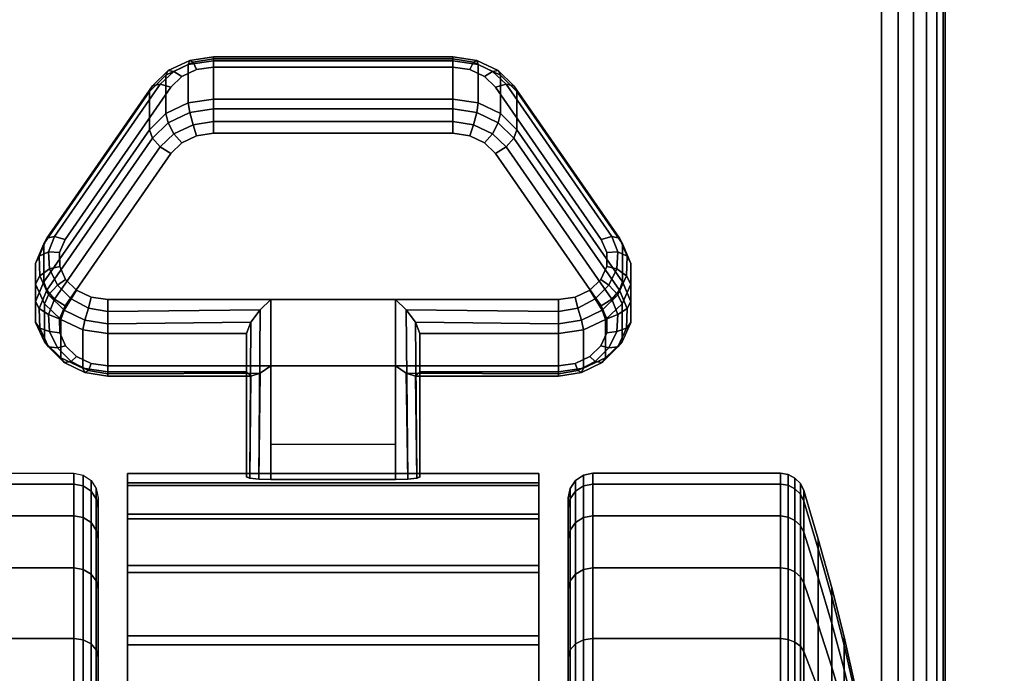
# Model space of a CAD drawing. Units: inches. Extents: x -0.2 to 48, y -30 to 0.
# Drawn here: x 40.4 to 42.4, y -23.3 to -21.9 of the extents above; entities that cross this region are included whole.
import ezdxf

# ---------------------------------------------------------------- set-up
doc = ezdxf.new("R2010")
doc.units = ezdxf.units.IN
doc.header["$MEASUREMENT"] = 0
for name, color, linetype in [('A-FURN-3-TABLE-LEG-CASTER-LOCK', 253, 'Continuous'), ('A-FURN-3-TABLE-LEG-CASTER-TREAD', 251, 'Continuous'), ('A-FURN-3-TABLE-LEG-CASTER-TRIM', 253, 'Continuous'), ('A-FURN-3-TABLE-LEG-FOOT', 253, 'Continuous'), ('A-FURN-3-TABLE-SURFACE-BOTTOM', 255, 'Continuous'), ('A-FURN-3-TABLE-SURFACE-EDGE', 255, 'Continuous'), ('A-FURN-3-TABLE-SURFACE-TOP-HPL-TFL', 255, 'Continuous')]:
    doc.layers.add(name, color=color, linetype=linetype)

msp = doc.modelspace()

# ---------------------------------------------------------------- linework, layer by layer
at = {"layer": 'A-FURN-3-TABLE-LEG-CASTER-LOCK'}
for points in [[(40.7555, -22.0148, 0.9185), (41.2445, -22.0148, 0.9185), (41.2445, -22.0929, 0.8069), (40.7555, -22.0929, 0.8069)], [(40.4093, -22.4664, 1.0684), (40.4093, -22.3883, 1.18), (40.625, -22.077, 0.962), (40.625, -22.1552, 0.8504)], [(41.375, -22.077, 0.962), (41.5907, -22.3883, 1.18), (41.5907, -22.4664, 1.0684), (41.375, -22.1552, 0.8504)], [(41.1272, -22.5022, 1.3208), (40.8728, -22.5022, 1.3208), (40.8728, -22.8693, 1.5778), (41.1272, -22.8693, 1.5778)], [(40.8228, -22.65, 1.1969), (40.8228, -22.5718, 1.3085), (40.5398, -22.5718, 1.3085), (40.5398, -22.65, 1.1969)], [(40.8228, -22.5718, 1.3085), (40.8228, -22.65, 1.1969), (40.8228, -22.8655, 1.3478), (40.8228, -22.8642, 1.5132)], [(41.4602, -22.65, 1.1969), (41.4602, -22.5718, 1.3085), (41.1772, -22.5718, 1.3085), (41.1772, -22.65, 1.1969)], [(41.1772, -22.65, 1.1969), (41.1772, -22.5718, 1.3085), (41.1772, -22.8642, 1.5132), (41.1772, -22.8655, 1.3478)], [(41.1272, -22.7988, 1.2401), (40.8728, -22.7988, 1.2401), (40.8728, -22.6377, 1.1273), (41.1272, -22.6377, 1.1273)], [(40.8728, -22.6377, 1.1273), (41.1272, -22.6377, 1.1273), (41.1272, -22.871, 1.2907), (40.8728, -22.871, 1.2907)]]:
    msp.add_3dface(points, dxfattribs=at)
for points, invisible_edges in [([(41.3092, -22.0465, 1.0017), (41.279, -22.0321, 0.9916), (40.721, -22.0321, 0.9916), (40.6908, -22.0465, 1.0017)], 10), ([(41.279, -22.0321, 0.9916), (41.2445, -22.0271, 0.9881), (40.7555, -22.0271, 0.9881), (40.721, -22.0321, 0.9916)], 8), ([(41.3315, -22.0686, 1.0171), (41.3092, -22.0465, 1.0017), (40.6908, -22.0465, 1.0017), (40.6685, -22.0686, 1.0171)], 10), ([(41.5472, -22.3798, 1.2351), (41.3315, -22.0686, 1.0171), (40.6685, -22.0686, 1.0171), (40.4528, -22.3798, 1.2351)], 10), ([(40.6908, -22.182, 0.8082), (40.721, -22.1676, 0.7981), (41.279, -22.1676, 0.7981), (41.3092, -22.182, 0.8082)], 10), ([(40.721, -22.1676, 0.7981), (40.7555, -22.1626, 0.7946), (41.2445, -22.1626, 0.7946), (41.279, -22.1676, 0.7981)], 8), ([(40.6685, -22.2041, 0.8236), (40.6908, -22.182, 0.8082), (41.3092, -22.182, 0.8082), (41.3315, -22.2041, 0.8236)], 10), ([(40.4528, -22.5153, 1.0416), (40.6685, -22.2041, 0.8236), (41.3315, -22.2041, 0.8236), (41.5472, -22.5153, 1.0416)], 10), ([(41.5588, -22.4065, 1.2538), (41.5472, -22.3798, 1.2351), (40.4528, -22.3798, 1.2351), (40.4412, -22.4065, 1.2538)], 10), ([(41.5586, -22.4349, 1.2737), (41.5588, -22.4065, 1.2538), (40.4412, -22.4065, 1.2538), (40.4414, -22.4349, 1.2737)], 10), ([(41.5467, -22.4615, 1.2923), (41.5586, -22.4349, 1.2737), (40.4414, -22.4349, 1.2737), (40.4533, -22.4615, 1.2923)], 10), ([(41.5243, -22.4832, 1.3074), (41.5467, -22.4615, 1.2923), (40.4533, -22.4615, 1.2923), (40.4757, -22.4832, 1.3074)], 10), ([(41.4943, -22.4973, 1.3173), (41.5243, -22.4832, 1.3074), (40.4757, -22.4832, 1.3074), (40.5057, -22.4973, 1.3173)], 10), ([(41.4602, -22.5022, 1.3208), (41.4943, -22.4973, 1.3173), (40.5057, -22.4973, 1.3173), (40.5398, -22.5022, 1.3208)], 2), ([(40.4412, -22.542, 1.0603), (40.4528, -22.5153, 1.0416), (41.5472, -22.5153, 1.0416), (41.5588, -22.542, 1.0603)], 10), ([(40.4414, -22.5704, 1.0801), (40.4412, -22.542, 1.0603), (41.5588, -22.542, 1.0603), (41.5586, -22.5704, 1.0801)], 10), ([(40.4533, -22.597, 1.0988), (40.4414, -22.5704, 1.0801), (41.5586, -22.5704, 1.0801), (41.5467, -22.597, 1.0988)], 10), ([(40.4757, -22.6186, 1.1139), (40.4533, -22.597, 1.0988), (41.5467, -22.597, 1.0988), (41.5243, -22.6186, 1.1139)], 10), ([(40.5057, -22.6328, 1.1238), (40.4757, -22.6186, 1.1139), (41.5243, -22.6186, 1.1139), (41.4943, -22.6328, 1.1238)], 10), ([(40.5398, -22.6377, 1.1273), (40.5057, -22.6328, 1.1238), (41.4943, -22.6328, 1.1238), (41.4602, -22.6377, 1.1273)], 2)]:
    msp.add_3dface(points, dxfattribs=dict(at, invisible_edges=invisible_edges))
at = {"layer": 'A-FURN-3-TABLE-LEG-CASTER-TREAD', "invisible_edges": 10}
for points in [[(40.52, -22.9287, 1.2007), (40.52, -22.9075, 1.4425), (40.52, -25.6925, 1.4425), (40.52, -25.6713, 1.2007)], [(40.52, -22.9075, 1.4425), (40.52, -22.9287, 1.6843), (40.52, -25.6713, 1.6843), (40.52, -25.6925, 1.4425)], [(41.48, -25.6713, 1.2007), (41.48, -25.6925, 1.4425), (41.48, -22.9075, 1.4425), (41.48, -22.9287, 1.2007)], [(41.48, -25.6925, 1.4425), (41.48, -25.6713, 1.6843), (41.48, -22.9287, 1.6843), (41.48, -22.9075, 1.4425)], [(40.52, -22.9915, 0.9662), (40.52, -22.9287, 1.2007), (40.52, -25.6713, 1.2007), (40.52, -25.6085, 0.9662)], [(40.52, -22.9287, 1.6843), (40.52, -22.9915, 1.9188), (40.52, -25.6085, 1.9188), (40.52, -25.6713, 1.6843)], [(41.48, -25.6085, 0.9662), (41.48, -25.6713, 1.2007), (41.48, -22.9287, 1.2007), (41.48, -22.9915, 0.9662)], [(41.48, -25.6713, 1.6843), (41.48, -25.6085, 1.9188), (41.48, -22.9915, 1.9188), (41.48, -22.9287, 1.6843)], [(40.52, -23.0941, 0.7462), (40.52, -22.9915, 0.9662), (40.52, -25.6085, 0.9662), (40.52, -25.5059, 0.7462)], [(40.52, -22.9915, 1.9188), (40.52, -23.0941, 2.1387), (40.52, -25.5059, 2.1387), (40.52, -25.6085, 1.9188)], [(41.48, -25.5059, 0.7462), (41.48, -25.6085, 0.9662), (41.48, -22.9915, 0.9662), (41.48, -23.0941, 0.7462)], [(41.48, -25.6085, 1.9188), (41.48, -25.5059, 2.1387), (41.48, -23.0941, 2.1387), (41.48, -22.9915, 1.9188)], [(40.52, -23.2333, 0.5474), (40.52, -23.0941, 0.7462), (40.52, -25.5059, 0.7462), (40.52, -25.3667, 0.5474)], [(40.52, -23.0941, 2.1387), (40.52, -23.2333, 2.3376), (40.52, -25.3667, 2.3376), (40.52, -25.5059, 2.1387)], [(41.48, -25.3667, 0.5474), (41.48, -25.5059, 0.7462), (41.48, -23.0941, 0.7462), (41.48, -23.2333, 0.5474)], [(41.48, -25.5059, 2.1387), (41.48, -25.3667, 2.3376), (41.48, -23.2333, 2.3376), (41.48, -23.0941, 2.1387)], [(40.52, -23.4049, 0.3758), (40.52, -23.2333, 0.5474), (40.52, -25.3667, 0.5474), (40.52, -25.1951, 0.3758)], [(40.52, -23.2333, 2.3376), (40.52, -23.4049, 2.5092), (40.52, -25.1951, 2.5092), (40.52, -25.3667, 2.3376)], [(41.48, -25.1951, 0.3758), (41.48, -25.3667, 0.5474), (41.48, -23.2333, 0.5474), (41.48, -23.4049, 0.3758)], [(41.48, -25.3667, 2.3376), (41.48, -25.1951, 2.5092), (41.48, -23.4049, 2.5092), (41.48, -23.2333, 2.3376)]]:
    msp.add_3dface(points, dxfattribs=at)
at = {"layer": 'A-FURN-3-TABLE-LEG-CASTER-TRIM'}
for points, invisible_edges in [([(40.58, -22.8773, 1.6808), (40.58, -22.8576, 1.4286), (40.58, -25.7424, 1.4286), (40.58, -25.7227, 1.6808)], 10), ([(40.58, -22.8576, 1.4286), (40.58, -22.8822, 1.1768), (40.58, -25.7178, 1.1768), (40.58, -25.7424, 1.4286)], 10), ([(41.42, -25.7227, 1.6808), (41.42, -25.7424, 1.4286), (41.42, -22.8576, 1.4286), (41.42, -22.8773, 1.6808)], 10), ([(41.42, -25.7424, 1.4286), (41.42, -25.7178, 1.1768), (41.42, -22.8822, 1.1768), (41.42, -22.8576, 1.4286)], 10), ([(40.58, -22.9408, 1.9257), (40.58, -22.8773, 1.6808), (40.58, -25.7227, 1.6808), (40.58, -25.6592, 1.9257)], 10), ([(40.58, -22.8822, 1.1768), (40.58, -22.9504, 0.9332), (40.58, -25.6496, 0.9332), (40.58, -25.7178, 1.1768)], 10), ([(41.42, -25.6592, 1.9257), (41.42, -25.7227, 1.6808), (41.42, -22.8773, 1.6808), (41.42, -22.9408, 1.9257)], 10), ([(41.42, -25.7178, 1.1768), (41.42, -25.6496, 0.9332), (41.42, -22.9504, 0.9332), (41.42, -22.8822, 1.1768)], 10), ([(40.58, -23.0462, 2.1557), (40.58, -22.9408, 1.9257), (40.58, -25.6592, 1.9257), (40.58, -25.5538, 2.1557)], 10), ([(41.42, -25.5538, 2.1557), (41.42, -25.6592, 1.9257), (41.42, -22.9408, 1.9257), (41.42, -23.0462, 2.1557)], 10), ([(40.58, -22.9504, 0.9332), (40.58, -23.0601, 0.7053), (40.58, -25.5399, 0.7053), (40.58, -25.6496, 0.9332)], 10), ([(41.42, -25.6496, 0.9332), (41.42, -25.5399, 0.7053), (41.42, -23.0601, 0.7053), (41.42, -22.9504, 0.9332)], 10), ([(40.58, -23.19, 2.3638), (40.58, -23.0462, 2.1557), (40.58, -25.5538, 2.1557), (40.58, -25.41, 2.3638)], 10), ([(40.58, -23.0601, 0.7053), (40.58, -23.208, 0.5), (40.58, -25.392, 0.5), (40.58, -25.5399, 0.7053)], 8), ([(41.42, -25.41, 2.3638), (41.42, -25.5538, 2.1557), (41.42, -23.0462, 2.1557), (41.42, -23.19, 2.3638)], 10), ([(41.42, -25.5399, 0.7053), (41.42, -25.392, 0.5), (41.42, -23.208, 0.5), (41.42, -23.0601, 0.7053)], 8), ([(40.58, -23.3681, 2.5435), (40.58, -23.19, 2.3638), (40.58, -25.41, 2.3638), (40.58, -25.2319, 2.5435)], 10), ([(41.42, -25.2319, 2.5435), (41.42, -25.41, 2.3638), (41.42, -23.19, 2.3638), (41.42, -23.3681, 2.5435)], 10)]:
    msp.add_3dface(points, dxfattribs=dict(at, invisible_edges=invisible_edges))
msp.add_3dface([(40.58, -23.208, 0.5), (41.42, -23.208, 0.5), (41.42, -25.392, 0.5), (40.58, -25.392, 0.5)], dxfattribs=at)
at = {"layer": 'A-FURN-3-TABLE-SURFACE-BOTTOM'}
msp.add_3dface([(0.1181, -0.1181, 41.04), (47.8819, -0.1181, 41.04), (47.8819, -29.8819, 41.04), (0.1181, -29.8819, 41.04)], dxfattribs=at)
at = {"layer": 'A-FURN-3-TABLE-SURFACE-TOP-HPL-TFL'}
msp.add_3dface([(0.1181, -29.8819, 42.04), (47.8819, -29.8819, 42.04), (47.8819, -0.1181, 42.04), (0.1181, -0.1181, 42.04)], dxfattribs=at)

# ---------------------------------------------------------------- meshes
at = {"layer": 'A-FURN-3-TABLE-LEG-CASTER-LOCK'}
mesh = msp.add_polymesh((4, 4), dxfattribs=at)
for k, corner in enumerate([(40.7555, -22.0271, 0.9881), (40.7555, -22.0104, 0.9683), (40.7555, -22.006, 0.9428), (40.7555, -22.0148, 0.9185), (40.721, -22.0321, 0.9916), (40.7138, -22.0174, 0.9731), (40.7069, -22.0135, 0.9481), (40.7038, -22.0223, 0.9237), (40.6908, -22.0465, 1.0017), (40.6747, -22.0361, 0.9862), (40.6628, -22.0345, 0.9628), (40.6585, -22.0439, 0.9389), (40.6685, -22.0686, 1.0171), (40.6467, -22.0623, 1.0046), (40.6308, -22.0654, 0.9844), (40.625, -22.077, 0.962)]):
    mesh.set_mesh_vertex(divmod(k, 4), corner)
mesh = msp.add_polymesh((2, 4), dxfattribs=at)
for k, corner in enumerate([(40.7555, -22.0929, 0.8069), (40.7038, -22.1004, 0.8121), (40.6585, -22.1221, 0.8273), (40.625, -22.1552, 0.8504), (40.7555, -22.0148, 0.9185), (40.7038, -22.0223, 0.9237), (40.6585, -22.0439, 0.9389), (40.625, -22.077, 0.962)]):
    mesh.set_mesh_vertex(divmod(k, 4), corner)
mesh = msp.add_polymesh((2, 4), dxfattribs=at)
for k, corner in enumerate([(41.2445, -22.0271, 0.9881), (41.2445, -22.0104, 0.9683), (41.2445, -22.006, 0.9428), (41.2445, -22.0148, 0.9185), (40.7555, -22.0271, 0.9881), (40.7555, -22.0104, 0.9683), (40.7555, -22.006, 0.9428), (40.7555, -22.0148, 0.9185)]):
    mesh.set_mesh_vertex(divmod(k, 4), corner)
mesh = msp.add_polymesh((4, 4), dxfattribs=at)
for k, corner in enumerate([(41.3315, -22.0686, 1.0171), (41.3533, -22.0623, 1.0046), (41.3692, -22.0654, 0.9844), (41.375, -22.077, 0.962), (41.3092, -22.0465, 1.0017), (41.3253, -22.0361, 0.9862), (41.3372, -22.0345, 0.9628), (41.3415, -22.0439, 0.9389), (41.279, -22.0321, 0.9916), (41.2862, -22.0174, 0.9731), (41.2931, -22.0135, 0.9481), (41.2962, -22.0223, 0.9237), (41.2445, -22.0271, 0.9881), (41.2445, -22.0104, 0.9683), (41.2445, -22.006, 0.9428), (41.2445, -22.0148, 0.9185)]):
    mesh.set_mesh_vertex(divmod(k, 4), corner)
mesh = msp.add_polymesh((2, 4), dxfattribs=at)
for k, corner in enumerate([(41.375, -22.1552, 0.8504), (41.3415, -22.1221, 0.8273), (41.2962, -22.1004, 0.8121), (41.2445, -22.0929, 0.8069), (41.375, -22.077, 0.962), (41.3415, -22.0439, 0.9389), (41.2962, -22.0223, 0.9237), (41.2445, -22.0148, 0.9185)]):
    mesh.set_mesh_vertex(divmod(k, 4), corner)
mesh = msp.add_polymesh((2, 4), dxfattribs=at)
for k, corner in enumerate([(40.6685, -22.0686, 1.0171), (40.6467, -22.0623, 1.0046), (40.6308, -22.0654, 0.9844), (40.625, -22.077, 0.962), (40.4528, -22.3798, 1.2351), (40.4311, -22.3736, 1.2225), (40.4151, -22.3767, 1.2024), (40.4093, -22.3883, 1.18)]):
    mesh.set_mesh_vertex(divmod(k, 4), corner)
mesh = msp.add_polymesh((2, 4), dxfattribs=at)
for k, corner in enumerate([(41.5472, -22.3798, 1.2351), (41.5689, -22.3736, 1.2225), (41.5849, -22.3767, 1.2024), (41.5907, -22.3883, 1.18), (41.3315, -22.0686, 1.0171), (41.3533, -22.0623, 1.0046), (41.3692, -22.0654, 0.9844), (41.375, -22.077, 0.962)]):
    mesh.set_mesh_vertex(divmod(k, 4), corner)
mesh = msp.add_polymesh((4, 4), dxfattribs=at)
for k, corner in enumerate([(40.7555, -22.0929, 0.8069), (40.7555, -22.1128, 0.7902), (40.7555, -22.1383, 0.7857), (40.7555, -22.1626, 0.7946), (40.7038, -22.1004, 0.8121), (40.7069, -22.1203, 0.7955), (40.7138, -22.1452, 0.7906), (40.721, -22.1676, 0.7981), (40.6585, -22.1221, 0.8273), (40.6628, -22.1413, 0.8102), (40.6747, -22.1639, 0.8037), (40.6908, -22.182, 0.8082), (40.625, -22.1552, 0.8504), (40.6308, -22.1722, 0.8319), (40.6467, -22.1901, 0.8221), (40.6685, -22.2041, 0.8236)]):
    mesh.set_mesh_vertex(divmod(k, 4), corner)
mesh = msp.add_polymesh((2, 4), dxfattribs=at)
for k, corner in enumerate([(41.2445, -22.0929, 0.8069), (41.2445, -22.1128, 0.7902), (41.2445, -22.1383, 0.7857), (41.2445, -22.1626, 0.7946), (40.7555, -22.0929, 0.8069), (40.7555, -22.1128, 0.7902), (40.7555, -22.1383, 0.7857), (40.7555, -22.1626, 0.7946)]):
    mesh.set_mesh_vertex(divmod(k, 4), corner)
mesh = msp.add_polymesh((4, 4), dxfattribs=at)
for k, corner in enumerate([(41.375, -22.1552, 0.8504), (41.3692, -22.1722, 0.8319), (41.3533, -22.1901, 0.8221), (41.3315, -22.2041, 0.8236), (41.3415, -22.1221, 0.8273), (41.3372, -22.1413, 0.8102), (41.3253, -22.1639, 0.8037), (41.3092, -22.182, 0.8082), (41.2962, -22.1004, 0.8121), (41.2931, -22.1203, 0.7955), (41.2862, -22.1452, 0.7906), (41.279, -22.1676, 0.7981), (41.2445, -22.0929, 0.8069), (41.2445, -22.1128, 0.7902), (41.2445, -22.1383, 0.7857), (41.2445, -22.1626, 0.7946)]):
    mesh.set_mesh_vertex(divmod(k, 4), corner)
mesh = msp.add_polymesh((2, 4), dxfattribs=at)
for k, corner in enumerate([(40.625, -22.1552, 0.8504), (40.6308, -22.1722, 0.8319), (40.6467, -22.1901, 0.8221), (40.6685, -22.2041, 0.8236), (40.4093, -22.4664, 1.0684), (40.4151, -22.4835, 1.0498), (40.4311, -22.5014, 1.04), (40.4528, -22.5153, 1.0416)]):
    mesh.set_mesh_vertex(divmod(k, 4), corner)
mesh = msp.add_polymesh((2, 4), dxfattribs=at)
for k, corner in enumerate([(41.5907, -22.4664, 1.0684), (41.5849, -22.4835, 1.0498), (41.5689, -22.5014, 1.04), (41.5472, -22.5153, 1.0416), (41.375, -22.1552, 0.8504), (41.3692, -22.1722, 0.8319), (41.3533, -22.1901, 0.8221), (41.3315, -22.2041, 0.8236)]):
    mesh.set_mesh_vertex(divmod(k, 4), corner)
mesh = msp.add_polymesh((7, 4), dxfattribs=at)
for k, corner in enumerate([(40.4528, -22.3798, 1.2351), (40.4311, -22.3736, 1.2225), (40.4151, -22.3767, 1.2024), (40.4093, -22.3883, 1.18), (40.4412, -22.4065, 1.2538), (40.4187, -22.4048, 1.2444), (40.3996, -22.4138, 1.2284), (40.3919, -22.4284, 1.208), (40.4414, -22.4349, 1.2737), (40.4209, -22.4396, 1.2688), (40.4009, -22.4541, 1.2566), (40.3922, -22.4709, 1.2378), (40.4533, -22.4615, 1.2923), (40.4369, -22.4732, 1.2923), (40.4186, -22.4924, 1.2834), (40.4101, -22.5108, 1.2657), (40.4757, -22.4832, 1.3074), (40.4647, -22.5012, 1.3119), (40.4505, -22.5239, 1.3055), (40.4436, -22.5433, 1.2885), (40.5057, -22.4973, 1.3173), (40.5005, -22.5199, 1.325), (40.4926, -22.5447, 1.32), (40.4886, -22.5645, 1.3033), (40.5398, -22.5022, 1.3208), (40.5398, -22.5265, 1.3296), (40.5398, -22.552, 1.3251), (40.5398, -22.5718, 1.3085)]):
    mesh.set_mesh_vertex(divmod(k, 4), corner)
mesh = msp.add_polymesh((7, 4), dxfattribs=at)
for k, corner in enumerate([(41.4602, -22.5022, 1.3208), (41.4602, -22.5265, 1.3296), (41.4602, -22.552, 1.3251), (41.4602, -22.5718, 1.3085), (41.4943, -22.4973, 1.3173), (41.4995, -22.5199, 1.325), (41.5074, -22.5447, 1.32), (41.5114, -22.5645, 1.3033), (41.5243, -22.4832, 1.3074), (41.5353, -22.5012, 1.3119), (41.5495, -22.5239, 1.3055), (41.5564, -22.5433, 1.2885), (41.5467, -22.4615, 1.2923), (41.5631, -22.4732, 1.2923), (41.5814, -22.4924, 1.2834), (41.5899, -22.5108, 1.2657), (41.5586, -22.4349, 1.2737), (41.5791, -22.4396, 1.2688), (41.5991, -22.4541, 1.2566), (41.6078, -22.4709, 1.2378), (41.5588, -22.4065, 1.2538), (41.5813, -22.4048, 1.2444), (41.6004, -22.4138, 1.2284), (41.6081, -22.4284, 1.208), (41.5472, -22.3798, 1.2351), (41.5689, -22.3736, 1.2225), (41.5849, -22.3767, 1.2024), (41.5907, -22.3883, 1.18)]):
    mesh.set_mesh_vertex(divmod(k, 4), corner)
mesh = msp.add_polymesh((2, 7), dxfattribs=at)
for k, corner in enumerate([(40.4093, -22.4664, 1.0684), (40.3919, -22.5065, 1.0964), (40.3922, -22.549, 1.1262), (40.4101, -22.5889, 1.1542), (40.4436, -22.6214, 1.1769), (40.4886, -22.6426, 1.1918), (40.5398, -22.65, 1.1969), (40.4093, -22.3883, 1.18), (40.3919, -22.4284, 1.208), (40.3922, -22.4709, 1.2378), (40.4101, -22.5108, 1.2657), (40.4436, -22.5433, 1.2885), (40.4886, -22.5645, 1.3033), (40.5398, -22.5718, 1.3085)]):
    mesh.set_mesh_vertex(divmod(k, 7), corner)
mesh = msp.add_polymesh((2, 7), dxfattribs=at)
for k, corner in enumerate([(41.4602, -22.65, 1.1969), (41.5114, -22.6426, 1.1918), (41.5564, -22.6214, 1.1769), (41.5899, -22.5889, 1.1542), (41.6078, -22.549, 1.1262), (41.6081, -22.5065, 1.0964), (41.5907, -22.4664, 1.0684), (41.4602, -22.5718, 1.3085), (41.5114, -22.5645, 1.3033), (41.5564, -22.5433, 1.2885), (41.5899, -22.5108, 1.2657), (41.6078, -22.4709, 1.2378), (41.6081, -22.4284, 1.208), (41.5907, -22.3883, 1.18)]):
    mesh.set_mesh_vertex(divmod(k, 7), corner)
mesh = msp.add_polymesh((7, 4), dxfattribs=at)
for k, corner in enumerate([(40.4093, -22.4664, 1.0684), (40.4151, -22.4835, 1.0498), (40.4311, -22.5014, 1.04), (40.4528, -22.5153, 1.0416), (40.3919, -22.5065, 1.0964), (40.3996, -22.5206, 1.0758), (40.4187, -22.5326, 1.0619), (40.4412, -22.542, 1.0603), (40.3922, -22.549, 1.1262), (40.4009, -22.5609, 1.104), (40.4209, -22.5674, 1.0862), (40.4414, -22.5704, 1.0801), (40.4101, -22.5889, 1.1542), (40.4186, -22.5992, 1.1309), (40.4369, -22.601, 1.1098), (40.4533, -22.597, 1.0988), (40.4436, -22.6214, 1.1769), (40.4505, -22.6307, 1.1529), (40.4647, -22.629, 1.1294), (40.4757, -22.6186, 1.1139), (40.4886, -22.6426, 1.1918), (40.4926, -22.6515, 1.1675), (40.5005, -22.6477, 1.1425), (40.5057, -22.6328, 1.1238), (40.5398, -22.65, 1.1969), (40.5398, -22.6588, 1.1726), (40.5398, -22.6543, 1.1471), (40.5398, -22.6377, 1.1273)]):
    mesh.set_mesh_vertex(divmod(k, 4), corner)
mesh = msp.add_polymesh((7, 4), dxfattribs=at)
for k, corner in enumerate([(41.4602, -22.65, 1.1969), (41.4602, -22.6588, 1.1726), (41.4602, -22.6543, 1.1471), (41.4602, -22.6377, 1.1273), (41.5114, -22.6426, 1.1918), (41.5074, -22.6515, 1.1675), (41.4995, -22.6477, 1.1425), (41.4943, -22.6328, 1.1238), (41.5564, -22.6214, 1.1769), (41.5495, -22.6307, 1.1529), (41.5353, -22.629, 1.1294), (41.5243, -22.6186, 1.1139), (41.5899, -22.5889, 1.1542), (41.5814, -22.5992, 1.1309), (41.5631, -22.601, 1.1098), (41.5467, -22.597, 1.0988), (41.6078, -22.549, 1.1262), (41.5991, -22.5609, 1.104), (41.5791, -22.5674, 1.0862), (41.5586, -22.5704, 1.0801), (41.6081, -22.5065, 1.0964), (41.6004, -22.5206, 1.0758), (41.5813, -22.5326, 1.0619), (41.5588, -22.542, 1.0603), (41.5907, -22.4664, 1.0684), (41.5849, -22.4835, 1.0498), (41.5689, -22.5014, 1.04), (41.5472, -22.5153, 1.0416)]):
    mesh.set_mesh_vertex(divmod(k, 4), corner)
mesh = msp.add_polymesh((2, 4), dxfattribs=at)
for k, corner in enumerate([(40.5398, -22.5022, 1.3208), (40.5398, -22.5265, 1.3296), (40.5398, -22.552, 1.3251), (40.5398, -22.5718, 1.3085), (40.8728, -22.5022, 1.3208), (40.8507, -22.5233, 1.3292), (40.8317, -22.5483, 1.3267), (40.8228, -22.5718, 1.3085)]):
    mesh.set_mesh_vertex(divmod(k, 4), corner)
mesh = msp.add_polymesh((2, 4), dxfattribs=at)
for k, corner in enumerate([(40.8728, -22.5022, 1.3208), (40.8507, -22.5233, 1.3292), (40.8317, -22.5483, 1.3267), (40.8228, -22.5718, 1.3085), (40.8728, -22.8693, 1.5778), (40.8478, -22.8686, 1.5694), (40.8295, -22.8668, 1.5462), (40.8228, -22.8642, 1.5132)]):
    mesh.set_mesh_vertex(divmod(k, 4), corner)
mesh = msp.add_polymesh((2, 4), dxfattribs=at)
for k, corner in enumerate([(41.4602, -22.5718, 1.3085), (41.4602, -22.552, 1.3251), (41.4602, -22.5265, 1.3296), (41.4602, -22.5022, 1.3208), (41.1772, -22.5718, 1.3085), (41.1683, -22.5483, 1.3267), (41.1493, -22.5233, 1.3292), (41.1272, -22.5022, 1.3208)]):
    mesh.set_mesh_vertex(divmod(k, 4), corner)
mesh = msp.add_polymesh((2, 4), dxfattribs=at)
for k, corner in enumerate([(41.1272, -22.8693, 1.5778), (41.1522, -22.8686, 1.5694), (41.1705, -22.8668, 1.5462), (41.1772, -22.8642, 1.5132), (41.1272, -22.5022, 1.3208), (41.1493, -22.5233, 1.3292), (41.1683, -22.5483, 1.3267), (41.1772, -22.5718, 1.3085)]):
    mesh.set_mesh_vertex(divmod(k, 4), corner)
mesh = msp.add_polymesh((2, 4), dxfattribs=at)
for k, corner in enumerate([(40.5398, -22.65, 1.1969), (40.5398, -22.6588, 1.1726), (40.5398, -22.6543, 1.1471), (40.5398, -22.6377, 1.1273), (40.8228, -22.65, 1.1969), (40.8317, -22.659, 1.1686), (40.8507, -22.6528, 1.1442), (40.8728, -22.6377, 1.1273)]):
    mesh.set_mesh_vertex(divmod(k, 4), corner)
mesh = msp.add_polymesh((2, 4), dxfattribs=at)
for k, corner in enumerate([(40.8228, -22.65, 1.1969), (40.8317, -22.659, 1.1686), (40.8507, -22.6528, 1.1442), (40.8728, -22.6377, 1.1273), (40.8228, -22.8655, 1.3478), (40.8295, -22.8683, 1.3187), (40.8478, -22.8703, 1.2981), (40.8728, -22.871, 1.2907)]):
    mesh.set_mesh_vertex(divmod(k, 4), corner)
mesh = msp.add_polymesh((2, 4), dxfattribs=at)
for k, corner in enumerate([(41.1772, -22.65, 1.1969), (41.1683, -22.659, 1.1686), (41.1493, -22.6528, 1.1442), (41.1272, -22.6377, 1.1273), (41.4602, -22.65, 1.1969), (41.4602, -22.6588, 1.1726), (41.4602, -22.6543, 1.1471), (41.4602, -22.6377, 1.1273)]):
    mesh.set_mesh_vertex(divmod(k, 4), corner)
mesh = msp.add_polymesh((2, 4), dxfattribs=at)
for k, corner in enumerate([(41.1772, -22.8655, 1.3478), (41.1705, -22.8683, 1.3187), (41.1522, -22.8703, 1.2981), (41.1272, -22.871, 1.2907), (41.1772, -22.65, 1.1969), (41.1683, -22.659, 1.1686), (41.1493, -22.6528, 1.1442), (41.1272, -22.6377, 1.1273)]):
    mesh.set_mesh_vertex(divmod(k, 4), corner)
at = {"layer": 'A-FURN-3-TABLE-LEG-CASTER-TREAD'}
mesh = msp.add_polymesh((9, 6), dxfattribs=at)
for k, corner in enumerate([(40.0867, -22.8575, 1.4425), (40.47, -22.8575, 1.4425), (40.4891, -22.8613, 1.4425), (40.5054, -22.8721, 1.4425), (40.5162, -22.8884, 1.4425), (40.52, -22.9075, 1.4425), (40.0867, -22.8794, 1.192), (40.47, -22.8794, 1.192), (40.4891, -22.8832, 1.1927), (40.5054, -22.8938, 1.1946), (40.5162, -22.9098, 1.1974), (40.52, -22.9287, 1.2007), (40.0867, -22.9445, 0.9491), (40.47, -22.9445, 0.9491), (40.4891, -22.9481, 0.9504), (40.5054, -22.9583, 0.9541), (40.5162, -22.9735, 0.9597), (40.52, -22.9915, 0.9662), (40.0867, -23.0508, 0.7212), (40.47, -23.0508, 0.7212), (40.4891, -23.0541, 0.7232), (40.5054, -23.0634, 0.7286), (40.5162, -23.0775, 0.7367), (40.52, -23.0941, 0.7462), (40.0867, -23.195, 0.5153), (40.47, -23.195, 0.5153), (40.4891, -23.1979, 0.5177), (40.5054, -23.2062, 0.5247), (40.5162, -23.2186, 0.5351), (40.52, -23.2333, 0.5474), (40.0867, -23.3728, 0.3375), (40.47, -23.3728, 0.3375), (40.4891, -23.3752, 0.3404), (40.5054, -23.3822, 0.3487), (40.5162, -23.3926, 0.3611), (40.52, -23.4049, 0.3758), (40.0867, -23.5787, 0.1933), (40.47, -23.5787, 0.1933), (40.4891, -23.5807, 0.1966), (40.5054, -23.5861, 0.2059), (40.5162, -23.5942, 0.22), (40.52, -23.6038, 0.2366), (40.0867, -23.8066, 0.087), (40.47, -23.8066, 0.087), (40.4891, -23.8079, 0.0906), (40.5054, -23.8116, 0.1008), (40.5162, -23.8172, 0.116), (40.52, -23.8237, 0.134), (40.0867, -24.0495, 0.0219), (40.47, -24.0495, 0.0219), (40.4891, -24.0502, 0.0257), (40.5054, -24.0521, 0.0363), (40.5162, -24.0549, 0.0523), (40.52, -24.0582, 0.0712)]):
    mesh.set_mesh_vertex(divmod(k, 6), corner)
mesh = msp.add_polymesh((9, 6), dxfattribs=at)
for k, corner in enumerate([(41.9133, -22.9445, 0.9491), (41.53, -22.9445, 0.9491), (41.5109, -22.9481, 0.9504), (41.4946, -22.9583, 0.9541), (41.4838, -22.9735, 0.9597), (41.48, -22.9915, 0.9662), (41.9133, -22.8794, 1.192), (41.53, -22.8794, 1.192), (41.5109, -22.8832, 1.1927), (41.4946, -22.8938, 1.1946), (41.4838, -22.9098, 1.1974), (41.48, -22.9287, 1.2007), (41.9133, -22.8575, 1.4425), (41.53, -22.8575, 1.4425), (41.5109, -22.8613, 1.4425), (41.4946, -22.8721, 1.4425), (41.4838, -22.8884, 1.4425), (41.48, -22.9075, 1.4425), (41.9133, -22.8794, 1.693), (41.53, -22.8794, 1.693), (41.5109, -22.8832, 1.6923), (41.4946, -22.8938, 1.6904), (41.4838, -22.9098, 1.6876), (41.48, -22.9287, 1.6843), (41.9133, -22.9445, 1.9359), (41.53, -22.9445, 1.9359), (41.5109, -22.9481, 1.9346), (41.4946, -22.9583, 1.9309), (41.4838, -22.9735, 1.9253), (41.48, -22.9915, 1.9188), (41.9133, -23.0508, 2.1638), (41.53, -23.0508, 2.1638), (41.5109, -23.0541, 2.1618), (41.4946, -23.0634, 2.1564), (41.4838, -23.0775, 2.1483), (41.48, -23.0941, 2.1388), (41.9133, -23.195, 2.3697), (41.53, -23.195, 2.3697), (41.5109, -23.1979, 2.3673), (41.4946, -23.2062, 2.3603), (41.4838, -23.2186, 2.3499), (41.48, -23.2333, 2.3376), (41.9133, -23.3728, 2.5475), (41.53, -23.3728, 2.5475), (41.5109, -23.3752, 2.5446), (41.4946, -23.3822, 2.5363), (41.4838, -23.3926, 2.5239), (41.48, -23.4049, 2.5092), (41.9133, -23.5787, 2.6917), (41.53, -23.5787, 2.6917), (41.5109, -23.5807, 2.6884), (41.4946, -23.5861, 2.6791), (41.4838, -23.5942, 2.665), (41.48, -23.6038, 2.6484)]):
    mesh.set_mesh_vertex(divmod(k, 6), corner)
mesh = msp.add_polymesh((9, 9), dxfattribs=at)
for k, corner in enumerate([(42.0662, -23.3533, 1.0979), (42.0432, -23.2586, 1.0634), (42.018, -23.1643, 1.0292), (41.9906, -23.0707, 0.9951), (41.9611, -22.9776, 0.9612), (41.9541, -22.9642, 0.9563), (41.943, -22.9537, 0.9525), (41.9289, -22.9468, 0.95), (41.9133, -22.9445, 0.9491), (42.0662, -23.3078, 1.2675), (42.0432, -23.2086, 1.25), (42.018, -23.1098, 1.2326), (41.9906, -23.0116, 1.2153), (41.9611, -22.9141, 1.1981), (41.9541, -22.9001, 1.1957), (41.943, -22.889, 1.1937), (41.9289, -22.8819, 1.1924), (41.9133, -22.8794, 1.192), (42.0662, -23.2925, 1.4425), (42.0432, -23.1917, 1.4425), (42.018, -23.0915, 1.4425), (41.9906, -22.9918, 1.4425), (41.9611, -22.8927, 1.4425), (41.9541, -22.8785, 1.4425), (41.943, -22.8672, 1.4425), (41.9289, -22.86, 1.4425), (41.9133, -22.8575, 1.4425), (42.0662, -23.3078, 1.6175), (42.0432, -23.2086, 1.635), (42.018, -23.1098, 1.6524), (41.9906, -23.0116, 1.6697), (41.9611, -22.9141, 1.6869), (41.9541, -22.9001, 1.6893), (41.943, -22.889, 1.6913), (41.9289, -22.8819, 1.6926), (41.9133, -22.8794, 1.693), (42.0662, -23.3533, 1.7871), (42.0432, -23.2586, 1.8216), (42.018, -23.1643, 1.8558), (41.9906, -23.0707, 1.8899), (41.9611, -22.9776, 1.9238), (41.9541, -22.9642, 1.9287), (41.943, -22.9537, 1.9325), (41.9289, -22.9468, 1.935), (41.9133, -22.9445, 1.9359), (42.0662, -23.4275, 1.9463), (42.0432, -23.3402, 1.9966), (42.018, -23.2534, 2.0468), (41.9906, -23.167, 2.0966), (41.9611, -23.0812, 2.1462), (41.9541, -23.069, 2.1532), (41.943, -23.0592, 2.1589), (41.9289, -23.0529, 2.1625), (41.9133, -23.0508, 2.1638), (42.0662, -23.5282, 2.0901), (42.0432, -23.451, 2.1549), (42.018, -23.3742, 2.2193), (41.9906, -23.2978, 2.2834), (41.9611, -23.2219, 2.3471), (41.9541, -23.2111, 2.3562), (41.943, -23.2024, 2.3635), (41.9289, -23.1969, 2.3681), (41.9133, -23.195, 2.3697), (42.0662, -23.6524, 2.2143), (42.0432, -23.5876, 2.2915), (42.018, -23.5232, 2.3683), (41.9906, -23.4591, 2.4447), (41.9611, -23.3954, 2.5206), (41.9541, -23.3863, 2.5314), (41.943, -23.379, 2.5401), (41.9289, -23.3744, 2.5456), (41.9133, -23.3728, 2.5475), (42.0662, -23.7963, 2.315), (42.0432, -23.7459, 2.4023), (42.018, -23.6957, 2.4891), (41.9906, -23.6459, 2.5755), (41.9611, -23.5963, 2.6613), (41.9541, -23.5893, 2.6735), (41.943, -23.5836, 2.6833), (41.9289, -23.58, 2.6896), (41.9133, -23.5787, 2.6917)]):
    mesh.set_mesh_vertex(divmod(k, 9), corner)
mesh = msp.add_polymesh((4, 6), dxfattribs=at)
for k, corner in enumerate([(40.0867, -23.195, 2.3697), (40.47, -23.195, 2.3697), (40.4891, -23.1979, 2.3673), (40.5054, -23.2062, 2.3603), (40.5162, -23.2186, 2.3499), (40.52, -23.2333, 2.3376), (40.0867, -23.0508, 2.1637), (40.47, -23.0508, 2.1637), (40.4891, -23.0541, 2.1618), (40.5054, -23.0634, 2.1564), (40.5162, -23.0775, 2.1483), (40.52, -23.0941, 2.1387), (40.0867, -22.9445, 1.9359), (40.47, -22.9445, 1.9359), (40.4891, -22.9481, 1.9346), (40.5054, -22.9583, 1.9309), (40.5162, -22.9735, 1.9253), (40.52, -22.9915, 1.9188), (40.0867, -22.8794, 1.693), (40.47, -22.8794, 1.693), (40.4891, -22.8832, 1.6923), (40.5054, -22.8938, 1.6904), (40.5162, -22.9098, 1.6876), (40.52, -22.9287, 1.6843)]):
    mesh.set_mesh_vertex(divmod(k, 6), corner)
mesh = msp.add_polymesh((9, 6), dxfattribs=at)
for k, corner in enumerate([(41.9133, -24.5505, 0.0219), (41.53, -24.5505, 0.0219), (41.5109, -24.5498, 0.0257), (41.4946, -24.5479, 0.0363), (41.4838, -24.5451, 0.0523), (41.48, -24.5418, 0.0712), (41.9133, -24.3), (41.53, -24.3), (41.5109, -24.3, 0.0038), (41.4946, -24.3, 0.0146), (41.4838, -24.3, 0.0309), (41.48, -24.3, 0.05), (41.9133, -24.0495, 0.0219), (41.53, -24.0495, 0.0219), (41.5109, -24.0502, 0.0257), (41.4946, -24.0521, 0.0363), (41.4838, -24.0549, 0.0523), (41.48, -24.0582, 0.0712), (41.9133, -23.8066, 0.087), (41.53, -23.8066, 0.087), (41.5109, -23.8079, 0.0906), (41.4946, -23.8116, 0.1008), (41.4838, -23.8172, 0.116), (41.48, -23.8237, 0.134), (41.9133, -23.5787, 0.1933), (41.53, -23.5787, 0.1933), (41.5109, -23.5807, 0.1966), (41.4946, -23.5861, 0.2059), (41.4838, -23.5942, 0.22), (41.48, -23.6038, 0.2366), (41.9133, -23.3728, 0.3375), (41.53, -23.3728, 0.3375), (41.5109, -23.3752, 0.3404), (41.4946, -23.3822, 0.3487), (41.4838, -23.3926, 0.3611), (41.48, -23.4049, 0.3758), (41.9133, -23.195, 0.5153), (41.53, -23.195, 0.5153), (41.5109, -23.1979, 0.5177), (41.4946, -23.2062, 0.5247), (41.4838, -23.2186, 0.5351), (41.48, -23.2333, 0.5474), (41.9133, -23.0508, 0.7213), (41.53, -23.0508, 0.7213), (41.5109, -23.0541, 0.7232), (41.4946, -23.0634, 0.7286), (41.4838, -23.0775, 0.7367), (41.48, -23.0941, 0.7463), (41.9133, -22.9445, 0.9491), (41.53, -22.9445, 0.9491), (41.5109, -22.9481, 0.9504), (41.4946, -22.9583, 0.9541), (41.4838, -22.9735, 0.9597), (41.48, -22.9915, 0.9662)]):
    mesh.set_mesh_vertex(divmod(k, 6), corner)
mesh = msp.add_polymesh((9, 9), dxfattribs=at)
for k, corner in enumerate([(42.0662, -24.475, 0.4503), (42.0432, -24.4925, 0.3511), (42.018, -24.5099, 0.2523), (41.9906, -24.5272, 0.1541), (41.9611, -24.5444, 0.0566), (41.9541, -24.5468, 0.0426), (41.943, -24.5488, 0.0315), (41.9289, -24.5501, 0.0244), (41.9133, -24.5505, 0.0219), (42.0662, -24.3, 0.435), (42.0432, -24.3, 0.3342), (42.018, -24.3, 0.234), (41.9906, -24.3, 0.1343), (41.9611, -24.3, 0.0352), (41.9541, -24.3, 0.021), (41.943, -24.3, 0.0097), (41.9289, -24.3, 0.0025), (41.9133, -24.3), (42.0662, -24.125, 0.4503), (42.0432, -24.1075, 0.3511), (42.018, -24.0901, 0.2523), (41.9906, -24.0728, 0.1541), (41.9611, -24.0556, 0.0566), (41.9541, -24.0532, 0.0426), (41.943, -24.0512, 0.0315), (41.9289, -24.0499, 0.0244), (41.9133, -24.0495, 0.0219), (42.0662, -23.9554, 0.4958), (42.0432, -23.9209, 0.4011), (42.018, -23.8867, 0.3068), (41.9906, -23.8526, 0.2132), (41.9611, -23.8187, 0.1201), (41.9541, -23.8138, 0.1067), (41.943, -23.81, 0.0962), (41.9289, -23.8075, 0.0893), (41.9133, -23.8066, 0.087), (42.0662, -23.7963, 0.57), (42.0432, -23.7459, 0.4827), (42.018, -23.6957, 0.3959), (41.9906, -23.6459, 0.3095), (41.9611, -23.5963, 0.2237), (41.9541, -23.5893, 0.2115), (41.943, -23.5836, 0.2017), (41.9289, -23.58, 0.1954), (41.9133, -23.5787, 0.1933), (42.0662, -23.6524, 0.6707), (42.0432, -23.5876, 0.5935), (42.018, -23.5232, 0.5167), (41.9906, -23.4591, 0.4403), (41.9611, -23.3954, 0.3644), (41.9541, -23.3863, 0.3536), (41.943, -23.379, 0.3449), (41.9289, -23.3744, 0.3394), (41.9133, -23.3728, 0.3375), (42.0662, -23.5282, 0.7949), (42.0432, -23.451, 0.7301), (42.018, -23.3742, 0.6657), (41.9906, -23.2978, 0.6016), (41.9611, -23.2219, 0.5379), (41.9541, -23.2111, 0.5288), (41.943, -23.2024, 0.5215), (41.9289, -23.1969, 0.5169), (41.9133, -23.195, 0.5153), (42.0662, -23.4275, 0.9388), (42.0432, -23.3402, 0.8884), (42.018, -23.2534, 0.8382), (41.9906, -23.167, 0.7884), (41.9611, -23.0812, 0.7388), (41.9541, -23.069, 0.7318), (41.943, -23.0592, 0.7261), (41.9289, -23.0529, 0.7225), (41.9133, -23.0508, 0.7213), (42.0662, -23.3533, 1.0979), (42.0432, -23.2586, 1.0634), (42.018, -23.1643, 1.0292), (41.9906, -23.0707, 0.9951), (41.9611, -22.9776, 0.9612), (41.9541, -22.9642, 0.9563), (41.943, -22.9537, 0.9525), (41.9289, -22.9468, 0.95), (41.9133, -22.9445, 0.9491)]):
    mesh.set_mesh_vertex(divmod(k, 9), corner)
mesh = msp.add_polymesh((9, 6), dxfattribs=at)
for k, corner in enumerate([(40.0867, -25.0212, 2.6917), (40.47, -25.0212, 2.6917), (40.4891, -25.0193, 2.6884), (40.5054, -25.0139, 2.6791), (40.5162, -25.0058, 2.665), (40.52, -24.9962, 2.6484), (40.0867, -24.7934, 2.798), (40.47, -24.7934, 2.798), (40.4891, -24.7921, 2.7944), (40.5054, -24.7884, 2.7842), (40.5162, -24.7828, 2.769), (40.52, -24.7763, 2.751), (40.0867, -24.5505, 2.8631), (40.47, -24.5505, 2.8631), (40.4891, -24.5498, 2.8593), (40.5054, -24.5479, 2.8487), (40.5162, -24.5451, 2.8327), (40.52, -24.5418, 2.8138), (40.0867, -24.3, 2.885), (40.47, -24.3, 2.885), (40.4891, -24.3, 2.8812), (40.5054, -24.3, 2.8704), (40.5162, -24.3, 2.8541), (40.52, -24.3, 2.835), (40.0867, -24.0495, 2.8631), (40.47, -24.0495, 2.8631), (40.4891, -24.0502, 2.8593), (40.5054, -24.0521, 2.8487), (40.5162, -24.0549, 2.8327), (40.52, -24.0582, 2.8138), (40.0867, -23.8066, 2.798), (40.47, -23.8066, 2.798), (40.4891, -23.8079, 2.7944), (40.5054, -23.8116, 2.7842), (40.5162, -23.8172, 2.769), (40.52, -23.8237, 2.751), (40.0867, -23.5787, 2.6917), (40.47, -23.5787, 2.6917), (40.4891, -23.5807, 2.6884), (40.5054, -23.5861, 2.6791), (40.5162, -23.5942, 2.665), (40.52, -23.6038, 2.6484), (40.0867, -23.3728, 2.5475), (40.47, -23.3728, 2.5475), (40.4891, -23.3752, 2.5446), (40.5054, -23.3822, 2.5363), (40.5162, -23.3926, 2.5239), (40.52, -23.4049, 2.5092), (40.0867, -23.195, 2.3697), (40.47, -23.195, 2.3697), (40.4891, -23.1979, 2.3673), (40.5054, -23.2062, 2.3603), (40.5162, -23.2186, 2.3499), (40.52, -23.2333, 2.3376)]):
    mesh.set_mesh_vertex(divmod(k, 6), corner)
at = {"layer": 'A-FURN-3-TABLE-LEG-CASTER-TRIM'}
mesh = msp.add_polymesh((2, 27), dxfattribs=at)
for k, corner in enumerate([(41.42, -25.392, 0.5), (41.42, -25.5399, 0.7053), (41.42, -25.6496, 0.9332), (41.42, -25.7178, 1.1768), (41.42, -25.7424, 1.4286), (41.42, -25.7227, 1.6808), (41.42, -25.6592, 1.9257), (41.42, -25.5538, 2.1557), (41.42, -25.41, 2.3638), (41.42, -25.2319, 2.5435), (41.42, -25.0253, 2.6894), (41.42, -24.7963, 2.7969), (41.42, -24.552, 2.8628), (41.42, -24.3, 2.885), (41.42, -24.048, 2.8628), (41.42, -23.8037, 2.7969), (41.42, -23.5747, 2.6894), (41.42, -23.3681, 2.5435), (41.42, -23.19, 2.3638), (41.42, -23.0462, 2.1557), (41.42, -22.9408, 1.9257), (41.42, -22.8773, 1.6808), (41.42, -22.8576, 1.4286), (41.42, -22.8822, 1.1768), (41.42, -22.9504, 0.9332), (41.42, -23.0601, 0.7053), (41.42, -23.208, 0.5), (40.58, -25.392, 0.5), (40.58, -25.5399, 0.7053), (40.58, -25.6496, 0.9332), (40.58, -25.7178, 1.1768), (40.58, -25.7424, 1.4286), (40.58, -25.7227, 1.6808), (40.58, -25.6592, 1.9257), (40.58, -25.5538, 2.1557), (40.58, -25.41, 2.3638), (40.58, -25.2319, 2.5435), (40.58, -25.0253, 2.6894), (40.58, -24.7963, 2.7969), (40.58, -24.552, 2.8628), (40.58, -24.3, 2.885), (40.58, -24.048, 2.8628), (40.58, -23.8037, 2.7969), (40.58, -23.5747, 2.6894), (40.58, -23.3681, 2.5435), (40.58, -23.19, 2.3638), (40.58, -23.0462, 2.1557), (40.58, -22.9408, 1.9257), (40.58, -22.8773, 1.6808), (40.58, -22.8576, 1.4286), (40.58, -22.8822, 1.1768), (40.58, -22.9504, 0.9332), (40.58, -23.0601, 0.7053), (40.58, -23.208, 0.5)]):
    mesh.set_mesh_vertex(divmod(k, 27), corner)
at = {"layer": 'A-FURN-3-TABLE-LEG-FOOT'}
mesh = msp.add_polymesh((2, 29), dxfattribs=at)
for k, corner in enumerate([(42.12, -26, 4.5), (42.1536, -26, 4.4956), (42.185, -26, 4.4826), (42.2119, -26, 4.4619), (42.2326, -26, 4.435), (42.2456, -26, 4.4036), (42.25, -26, 4.37), (42.25, -26, 3.63), (42.2456, -26, 3.5964), (42.2326, -26, 3.565), (42.2119, -26, 3.5381), (42.185, -26, 3.5174), (42.1536, -26, 3.5044), (42.12, -26, 3.5), (39.88, -26, 3.5), (39.8464, -26, 3.5044), (39.815, -26, 3.5174), (39.7881, -26, 3.5381), (39.7674, -26, 3.565), (39.7544, -26, 3.5964), (39.75, -26, 3.63), (39.75, -26, 4.37), (39.7544, -26, 4.4036), (39.7674, -26, 4.435), (39.7881, -26, 4.4619), (39.815, -26, 4.4826), (39.8464, -26, 4.4956), (39.88, -26, 4.5), (42.12, -26, 4.5), (42.12, -4, 4.5), (42.1536, -4, 4.4956), (42.185, -4, 4.4826), (42.2119, -4, 4.4619), (42.2326, -4, 4.435), (42.2456, -4, 4.4036), (42.25, -4, 4.37), (42.25, -4, 3.63), (42.2456, -4, 3.5964), (42.2326, -4, 3.565), (42.2119, -4, 3.5381), (42.185, -4, 3.5174), (42.1536, -4, 3.5044), (42.12, -4, 3.5), (39.88, -4, 3.5), (39.8464, -4, 3.5044), (39.815, -4, 3.5174), (39.7881, -4, 3.5381), (39.7674, -4, 3.565), (39.7544, -4, 3.5964), (39.75, -4, 3.63), (39.75, -4, 4.37), (39.7544, -4, 4.4036), (39.7674, -4, 4.435), (39.7881, -4, 4.4619), (39.815, -4, 4.4826), (39.8464, -4, 4.4956), (39.88, -4, 4.5), (42.12, -4, 4.5)]):
    mesh.set_mesh_vertex(divmod(k, 29), corner)
at = {"layer": 'A-FURN-3-TABLE-SURFACE-EDGE'}
mesh = msp.add_polymesh((21, 10), dxfattribs=at)
for k, corner in enumerate([(0.1181, -0.1181, 41.04), (0.1181, -0.0729, 41.049), (0.1181, -0.0346, 41.0746), (0.1181, -0.009, 41.1129), (0.1181, 0, 41.1581), (0.1181, 0, 41.9219), (0.1181, -0.009, 41.9671), (0.1181, -0.0346, 42.0054), (0.1181, -0.0729, 42.031), (0.1181, -0.1181, 42.04), (47.8819, -0.1181, 41.04), (47.8819, -0.0729, 41.049), (47.8819, -0.0346, 41.0746), (47.8819, -0.009, 41.1129), (47.8819, 0, 41.1581), (47.8819, 0, 41.9219), (47.8819, -0.009, 41.9671), (47.8819, -0.0346, 42.0054), (47.8819, -0.0729, 42.031), (47.8819, -0.1181, 42.04), (47.8819, -0.1181, 41.04), (47.8992, -0.0764, 41.049), (47.9139, -0.041, 41.0746), (47.9236, -0.0173, 41.1129), (47.9271, -0.009, 41.1581), (47.9271, -0.009, 41.9219), (47.9236, -0.0173, 41.9671), (47.9139, -0.041, 42.0054), (47.8992, -0.0764, 42.031), (47.8819, -0.1181, 42.04), (47.8819, -0.1181, 41.04), (47.9139, -0.0861, 41.049), (47.9409, -0.0591, 41.0746), (47.959, -0.041, 41.1129), (47.9654, -0.0346, 41.1581), (47.9654, -0.0346, 41.9219), (47.959, -0.041, 41.9671), (47.9409, -0.0591, 42.0054), (47.9139, -0.0861, 42.031), (47.8819, -0.1181, 42.04), (47.8819, -0.1181, 41.04), (47.9236, -0.1008, 41.049), (47.959, -0.0861, 41.0746), (47.9827, -0.0764, 41.1129), (47.991, -0.0729, 41.1581), (47.991, -0.0729, 41.9219), (47.9827, -0.0764, 41.9671), (47.959, -0.0861, 42.0054), (47.9236, -0.1008, 42.031), (47.8819, -0.1181, 42.04), (47.8819, -0.1181, 41.04), (47.9271, -0.1181, 41.049), (47.9654, -0.1181, 41.0746), (47.991, -0.1181, 41.1129), (48, -0.1181, 41.1581), (48, -0.1181, 41.9219), (47.991, -0.1181, 41.9671), (47.9654, -0.1181, 42.0054), (47.9271, -0.1181, 42.031), (47.8819, -0.1181, 42.04), (47.8819, -29.8819, 41.04), (47.9271, -29.8819, 41.049), (47.9654, -29.8819, 41.0746), (47.991, -29.8819, 41.1129), (48, -29.8819, 41.1581), (48, -29.8819, 41.9219), (47.991, -29.8819, 41.9671), (47.9654, -29.8819, 42.0054), (47.9271, -29.8819, 42.031), (47.8819, -29.8819, 42.04), (47.8819, -29.8819, 41.04), (47.9236, -29.8992, 41.049), (47.959, -29.9139, 41.0746), (47.9827, -29.9236, 41.1129), (47.991, -29.9271, 41.1581), (47.991, -29.9271, 41.9219), (47.9827, -29.9236, 41.9671), (47.959, -29.9139, 42.0054), (47.9236, -29.8992, 42.031), (47.8819, -29.8819, 42.04), (47.8819, -29.8819, 41.04), (47.9139, -29.9139, 41.049), (47.9409, -29.9409, 41.0746), (47.959, -29.959, 41.1129), (47.9654, -29.9654, 41.1581), (47.9654, -29.9654, 41.9219), (47.959, -29.959, 41.9671), (47.9409, -29.9409, 42.0054), (47.9139, -29.9139, 42.031), (47.8819, -29.8819, 42.04), (47.8819, -29.8819, 41.04), (47.8992, -29.9236, 41.049), (47.9139, -29.959, 41.0746), (47.9236, -29.9827, 41.1129), (47.9271, -29.991, 41.1581), (47.9271, -29.991, 41.9219), (47.9236, -29.9827, 41.9671), (47.9139, -29.959, 42.0054), (47.8992, -29.9236, 42.031), (47.8819, -29.8819, 42.04), (47.8819, -29.8819, 41.04), (47.8819, -29.9271, 41.049), (47.8819, -29.9654, 41.0746), (47.8819, -29.991, 41.1129), (47.8819, -30, 41.1581), (47.8819, -30, 41.9219), (47.8819, -29.991, 41.9671), (47.8819, -29.9654, 42.0054), (47.8819, -29.9271, 42.031), (47.8819, -29.8819, 42.04), (0.1181, -29.8819, 41.04), (0.1181, -29.9271, 41.049), (0.1181, -29.9654, 41.0746), (0.1181, -29.991, 41.1129), (0.1181, -30, 41.1581), (0.1181, -30, 41.9219), (0.1181, -29.991, 41.9671), (0.1181, -29.9654, 42.0054), (0.1181, -29.9271, 42.031), (0.1181, -29.8819, 42.04), (0.1181, -29.8819, 41.04), (0.1008, -29.9236, 41.049), (0.0861, -29.959, 41.0746), (0.0764, -29.9827, 41.1129), (0.0729, -29.991, 41.1581), (0.0729, -29.991, 41.9219), (0.0764, -29.9827, 41.9671), (0.0861, -29.959, 42.0054), (0.1008, -29.9236, 42.031), (0.1181, -29.8819, 42.04), (0.1181, -29.8819, 41.04), (0.0861, -29.9139, 41.049), (0.0591, -29.9409, 41.0746), (0.041, -29.959, 41.1129), (0.0346, -29.9654, 41.1581), (0.0346, -29.9654, 41.9219), (0.041, -29.959, 41.9671), (0.0591, -29.9409, 42.0054), (0.0861, -29.9139, 42.031), (0.1181, -29.8819, 42.04), (0.1181, -29.8819, 41.04), (0.0764, -29.8992, 41.049), (0.041, -29.9139, 41.0746), (0.0173, -29.9236, 41.1129), (0.009, -29.9271, 41.1581), (0.009, -29.9271, 41.9219), (0.0173, -29.9236, 41.9671), (0.041, -29.9139, 42.0054), (0.0764, -29.8992, 42.031), (0.1181, -29.8819, 42.04), (0.1181, -29.8819, 41.04), (0.0729, -29.8819, 41.049), (0.0346, -29.8819, 41.0746), (0.009, -29.8819, 41.1129), (0, -29.8819, 41.1581), (0, -29.8819, 41.9219), (0.009, -29.8819, 41.9671), (0.0346, -29.8819, 42.0054), (0.0729, -29.8819, 42.031), (0.1181, -29.8819, 42.04), (0.1181, -0.1181, 41.04), (0.0729, -0.1181, 41.049), (0.0346, -0.1181, 41.0746), (0.009, -0.1181, 41.1129), (0, -0.1181, 41.1581), (0, -0.1181, 41.9219), (0.009, -0.1181, 41.9671), (0.0346, -0.1181, 42.0054), (0.0729, -0.1181, 42.031), (0.1181, -0.1181, 42.04), (0.1181, -0.1181, 41.04), (0.0764, -0.1008, 41.049), (0.041, -0.0861, 41.0746), (0.0173, -0.0764, 41.1129), (0.009, -0.0729, 41.1581), (0.009, -0.0729, 41.9219), (0.0173, -0.0764, 41.9671), (0.041, -0.0861, 42.0054), (0.0764, -0.1008, 42.031), (0.1181, -0.1181, 42.04), (0.1181, -0.1181, 41.04), (0.0861, -0.0861, 41.049), (0.0591, -0.0591, 41.0746), (0.041, -0.041, 41.1129), (0.0346, -0.0346, 41.1581), (0.0346, -0.0346, 41.9219), (0.041, -0.041, 41.9671), (0.0591, -0.0591, 42.0054), (0.0861, -0.0861, 42.031), (0.1181, -0.1181, 42.04), (0.1181, -0.1181, 41.04), (0.1008, -0.0764, 41.049), (0.0861, -0.041, 41.0746), (0.0764, -0.0173, 41.1129), (0.0729, -0.009, 41.1581), (0.0729, -0.009, 41.9219), (0.0764, -0.0173, 41.9671), (0.0861, -0.041, 42.0054), (0.1008, -0.0764, 42.031), (0.1181, -0.1181, 42.04), (0.1181, -0.1181, 41.04), (0.1181, -0.0729, 41.049), (0.1181, -0.0346, 41.0746), (0.1181, -0.009, 41.1129), (0.1181, 0, 41.1581), (0.1181, 0, 41.9219), (0.1181, -0.009, 41.9671), (0.1181, -0.0346, 42.0054), (0.1181, -0.0729, 42.031), (0.1181, -0.1181, 42.04)]):
    mesh.set_mesh_vertex(divmod(k, 10), corner)

doc.saveas('drawing.dxf')
